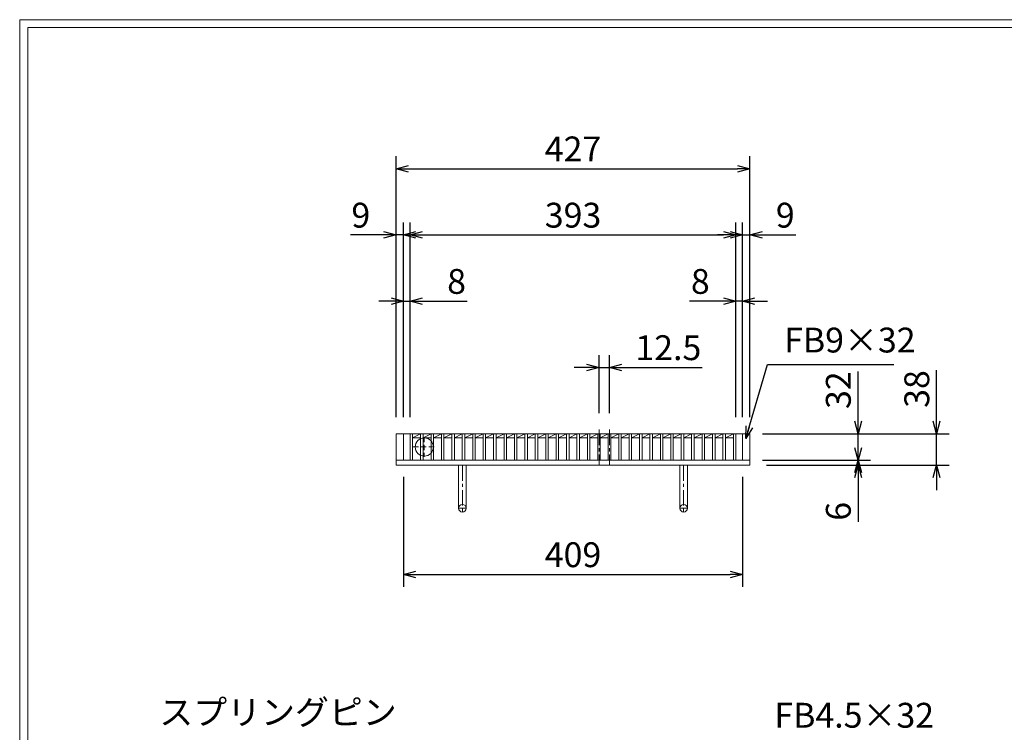
# Model space of a CAD drawing. Units: millimetres. Extents: x -180 to 2610, y -195 to 1778.
# Drawn here: x -180 to 1008, y 917 to 1778 of the extents above; entities that cross this region are included whole.
import ezdxf

# ---------------------------------------------------------------- set-up
doc = ezdxf.new("R2010")
doc.units = ezdxf.units.MM
doc.linetypes.add('CENTER', pattern=[10, 6.25, -1.25, 1.25, -1.25])
doc.linetypes.add('HIDDEN', pattern=[9.525, 6.35, -3.175])
for name, color, linetype, lineweight in [('中心線', 1, 'HIDDEN', 13), ('受け枠', 3, 'Continuous', 9), ('寸法線', 2, 'Continuous', 9), ('本体', 7, 'Continuous', 13), ('枠寸法', 31, 'Continuous', 9)]:
    doc.layers.add(name, color=color, linetype=linetype, lineweight=lineweight)
doc.layers.add('外枠', color=7, linetype='Continuous')
doc.dimstyles.new('ISO-25', dxfattribs={"dimscale": 10, "dimtxt": 3, "dimasz": 1.5, "dimexe": 1.5, "dimexo": 2, "dimgap": 0.5, "dimtad": 1, "dimdsep": 46, "dimtxsty": 'Standard', "dimblk": 'OPEN30', "dimcen": 2.5, "dimadec": 0, "dimazin": 0, "dimtfac": 1, "dimtmove": 0, "dimatfit": 0, "dimldrblk": 'OPEN30', "dimfxl": 1, "dimarcsym": 0})

# ---------------------------------------------------------------- blocks, each defined once
blk = doc.blocks.new('_Open30')
at = {"color": 0, "linetype": 'ByBlock', "lineweight": -2}
for p, q in [((-1, 0.268), (0, 0)), ((0, 0), (-1, -0.268)), ((0, 0), (-1, 0))]:
    blk.add_line(p, q, dxfattribs=at)
blk = doc.blocks.new('*D12')
at = {"layer": 'Defpoints', "color": 0, "linetype": 'Continuous'}
for p in [(274.3, 1517.9), (274.3, 1277.9), (283.3, 1277.9)]:
    blk.add_point(p, dxfattribs=at)
at = {"layer": '枠寸法', "color": 0, "linetype": 'Continuous', "lineweight": -2}
for p, q in [((274.3, 1297.9), (274.3, 1532.9)), ((283.3, 1297.9), (283.3, 1532.9)), ((259.3, 1517.9), (219.1, 1517.9)), ((283.3, 1517.9), (274.3, 1517.9)), ((298.3, 1517.9), (313.3, 1517.9))]:
    blk.add_line(p, q, dxfattribs=at)
at = {"layer": '枠寸法', "color": 0, "linetype": 'Continuous', "lineweight": -2, "xscale": 15, "yscale": 15, "zscale": 15}
blk.add_blockref('_Open30', (274.3, 1517.9), dxfattribs=at)
at = {"layer": '枠寸法', "color": 0, "linetype": 'Continuous', "lineweight": -2, "xscale": 15, "yscale": 15, "zscale": 15, "rotation": 180}
blk.add_blockref('_Open30', (283.3, 1517.9), dxfattribs=at)
at = {"layer": '枠寸法', "color": 0, "linetype": 'Continuous', "insert": (231.7, 1537.9), "char_height": 30, "attachment_point": 5}
blk.add_mtext('9', dxfattribs=at)
blk = doc.blocks.new('*D13')
at = {"layer": 'Defpoints', "color": 0, "linetype": 'Continuous'}
for p in [(291.3, 1437.9), (283.3, 1277.9), (291.3, 1277.9)]:
    blk.add_point(p, dxfattribs=at)
at = {"layer": '枠寸法', "color": 0, "linetype": 'Continuous', "lineweight": -2}
for p, q in [((283.3, 1297.9), (283.3, 1452.9)), ((291.3, 1297.9), (291.3, 1452.9)), ((268.3, 1437.9), (253.3, 1437.9)), ((283.3, 1437.9), (291.3, 1437.9)), ((306.3, 1437.9), (360.2, 1437.9))]:
    blk.add_line(p, q, dxfattribs=at)
at = {"layer": '枠寸法', "color": 0, "linetype": 'Continuous', "lineweight": -2, "xscale": 15, "yscale": 15, "zscale": 15}
blk.add_blockref('_Open30', (283.3, 1437.9), dxfattribs=at)
at = {"layer": '枠寸法', "color": 0, "linetype": 'Continuous', "lineweight": -2, "xscale": 15, "yscale": 15, "zscale": 15, "rotation": 180}
blk.add_blockref('_Open30', (291.3, 1437.9), dxfattribs=at)
at = {"layer": '枠寸法', "color": 0, "linetype": 'Continuous', "insert": (347.3, 1457.9), "char_height": 30, "attachment_point": 5}
blk.add_mtext('8', dxfattribs=at)
blk = doc.blocks.new('*D14')
at = {"layer": 'Defpoints', "color": 0, "linetype": 'Continuous'}
for p in [(684.3, 1437.9), (684.3, 1277.9), (692.3, 1277.9)]:
    blk.add_point(p, dxfattribs=at)
at = {"layer": '枠寸法', "color": 0, "linetype": 'Continuous', "lineweight": -2}
for p, q in [((684.3, 1297.9), (684.3, 1452.9)), ((692.3, 1297.9), (692.3, 1452.9)), ((669.3, 1437.9), (628.5, 1437.9)), ((692.3, 1437.9), (684.3, 1437.9)), ((707.3, 1437.9), (722.3, 1437.9))]:
    blk.add_line(p, q, dxfattribs=at)
at = {"layer": '枠寸法', "color": 0, "linetype": 'Continuous', "lineweight": -2, "xscale": 15, "yscale": 15, "zscale": 15}
blk.add_blockref('_Open30', (684.3, 1437.9), dxfattribs=at)
at = {"layer": '枠寸法', "color": 0, "linetype": 'Continuous', "lineweight": -2, "xscale": 15, "yscale": 15, "zscale": 15, "rotation": 180}
blk.add_blockref('_Open30', (692.3, 1437.9), dxfattribs=at)
at = {"layer": '枠寸法', "color": 0, "linetype": 'Continuous', "insert": (641.4, 1457.9), "char_height": 30, "attachment_point": 5}
blk.add_mtext('8', dxfattribs=at)
blk = doc.blocks.new('*D15')
at = {"layer": 'Defpoints', "color": 0, "linetype": 'Continuous'}
for p in [(701.3, 1517.9), (692.3, 1277.9), (701.3, 1277.9)]:
    blk.add_point(p, dxfattribs=at)
at = {"layer": '枠寸法', "color": 0, "linetype": 'Continuous', "lineweight": -2}
for p, q in [((692.3, 1297.9), (692.3, 1532.9)), ((701.3, 1297.9), (701.3, 1532.9)), ((677.3, 1517.9), (662.3, 1517.9)), ((692.3, 1517.9), (701.3, 1517.9)), ((716.3, 1517.9), (756.5, 1517.9))]:
    blk.add_line(p, q, dxfattribs=at)
at = {"layer": '枠寸法', "color": 0, "linetype": 'Continuous', "lineweight": -2, "xscale": 15, "yscale": 15, "zscale": 15}
blk.add_blockref('_Open30', (692.3, 1517.9), dxfattribs=at)
at = {"layer": '枠寸法', "color": 0, "linetype": 'Continuous', "lineweight": -2, "xscale": 15, "yscale": 15, "zscale": 15, "rotation": 180}
blk.add_blockref('_Open30', (701.3, 1517.9), dxfattribs=at)
at = {"layer": '枠寸法', "color": 0, "linetype": 'Continuous', "insert": (743.9, 1537.9), "char_height": 30, "attachment_point": 5}
blk.add_mtext('9', dxfattribs=at)
blk = doc.blocks.new('*D16')
at = {"layer": 'Defpoints', "color": 0, "linetype": 'Continuous'}
for p in [(701.3, 1597.9), (274.3, 1277.9), (701.3, 1277.9)]:
    blk.add_point(p, dxfattribs=at)
at = {"layer": '枠寸法', "color": 0, "linetype": 'Continuous', "lineweight": -2}
for p, q in [((274.3, 1297.9), (274.3, 1612.9)), ((701.3, 1297.9), (701.3, 1612.9)), ((289.3, 1597.9), (686.3, 1597.9))]:
    blk.add_line(p, q, dxfattribs=at)
at = {"layer": '枠寸法', "color": 0, "linetype": 'Continuous', "lineweight": -2, "xscale": 15, "yscale": 15, "zscale": 15, "rotation": 180}
blk.add_blockref('_Open30', (274.3, 1597.9), dxfattribs=at)
at = {"layer": '枠寸法', "color": 0, "linetype": 'Continuous', "lineweight": -2, "xscale": 15, "yscale": 15, "zscale": 15}
blk.add_blockref('_Open30', (701.3, 1597.9), dxfattribs=at)
at = {"layer": '枠寸法', "color": 0, "linetype": 'Continuous', "insert": (487.8, 1617.9), "char_height": 30, "attachment_point": 5}
blk.add_mtext('427', dxfattribs=at)
blk = doc.blocks.new('*D17')
at = {"layer": 'Defpoints', "color": 0, "linetype": 'Continuous'}
for p in [(283.3, 1245.9), (692.3, 1245.9), (692.3, 1107.9)]:
    blk.add_point(p, dxfattribs=at)
at = {"layer": '枠寸法', "color": 0, "linetype": 'Continuous', "lineweight": -2}
for p, q in [((283.3, 1225.9), (283.3, 1092.9)), ((692.3, 1225.9), (692.3, 1092.9)), ((298.3, 1107.9), (677.3, 1107.9))]:
    blk.add_line(p, q, dxfattribs=at)
at = {"layer": '枠寸法', "color": 0, "linetype": 'Continuous', "lineweight": -2, "xscale": 15, "yscale": 15, "zscale": 15, "rotation": 180}
blk.add_blockref('_Open30', (283.3, 1107.9), dxfattribs=at)
at = {"layer": '枠寸法', "color": 0, "linetype": 'Continuous', "lineweight": -2, "xscale": 15, "yscale": 15, "zscale": 15}
blk.add_blockref('_Open30', (692.3, 1107.9), dxfattribs=at)
at = {"layer": '枠寸法', "color": 0, "linetype": 'Continuous', "insert": (487.8, 1127.9), "char_height": 30, "attachment_point": 5}
blk.add_mtext('409', dxfattribs=at)
blk = doc.blocks.new('*D18')
at = {"layer": 'Defpoints', "color": 0, "linetype": 'Continuous'}
for p in [(701.3, 1277.9), (701.3, 1239.9), (926.5, 1239.9)]:
    blk.add_point(p, dxfattribs=at)
at = {"layer": '枠寸法', "color": 0, "linetype": 'Continuous', "lineweight": -2}
for p, q in [((926.5, 1292.9), (926.5, 1354.6)), ((721.3, 1277.9), (941.5, 1277.9)), ((926.5, 1239.9), (926.5, 1277.9)), ((721.3, 1239.9), (941.5, 1239.9)), ((926.5, 1224.9), (926.5, 1209.9))]:
    blk.add_line(p, q, dxfattribs=at)
at = {"layer": '枠寸法', "color": 0, "linetype": 'Continuous', "lineweight": -2, "xscale": 15, "yscale": 15, "zscale": 15}
for p, rotation in [((926.5, 1277.9), 270), ((926.5, 1239.9), 90)]:
    blk.add_blockref('_Open30', p, dxfattribs=dict(at, rotation=rotation))
at = {"layer": '枠寸法', "color": 0, "linetype": 'Continuous', "insert": (906.5, 1331.9), "char_height": 30, "attachment_point": 5, "rotation": 90}
blk.add_mtext('38', dxfattribs=at)
blk = doc.blocks.new('*D19')
at = {"layer": 'Defpoints', "color": 0, "linetype": 'Continuous'}
for p in [(701.3, 1245.9), (701.3, 1239.9), (831.8, 1239.9)]:
    blk.add_point(p, dxfattribs=at)
at = {"layer": '枠寸法', "color": 0, "linetype": 'Continuous', "lineweight": -2}
for p, q in [((831.8, 1260.9), (831.8, 1275.9)), ((721.3, 1245.9), (846.8, 1245.9)), ((721.3, 1239.9), (846.8, 1239.9)), ((831.8, 1245.9), (831.8, 1239.9)), ((831.8, 1224.9), (831.8, 1171.6))]:
    blk.add_line(p, q, dxfattribs=at)
at = {"layer": '枠寸法', "color": 0, "linetype": 'Continuous', "lineweight": -2, "xscale": 15, "yscale": 15, "zscale": 15}
for p, rotation in [((831.8, 1245.9), 270), ((831.8, 1239.9), 90)]:
    blk.add_blockref('_Open30', p, dxfattribs=dict(at, rotation=rotation))
at = {"layer": '枠寸法', "color": 0, "linetype": 'Continuous', "insert": (811.8, 1184.2), "char_height": 30, "attachment_point": 5, "rotation": 90}
blk.add_mtext('6', dxfattribs=at)
blk = doc.blocks.new('*D20')
at = {"layer": 'Defpoints', "color": 0, "ltscale": 3}
for p in [(696.3, 1277.9), (831.8, 1277.9), (696.3, 1245.9)]:
    blk.add_point(p, dxfattribs=at)
at = {"layer": '寸法線', "color": 0, "lineweight": -2, "ltscale": 3}
for p, q in [((831.8, 1292.9), (831.8, 1353)), ((716.3, 1277.9), (846.8, 1277.9)), ((831.8, 1245.9), (831.8, 1277.9)), ((716.3, 1245.9), (846.8, 1245.9)), ((831.8, 1230.9), (831.8, 1215.9))]:
    blk.add_line(p, q, dxfattribs=at)
at = {"layer": '寸法線', "color": 0, "lineweight": -2, "ltscale": 3, "xscale": 15, "yscale": 15, "zscale": 15}
for p, rotation in [((831.8, 1277.9), 270), ((831.8, 1245.9), 90)]:
    blk.add_blockref('_Open30', p, dxfattribs=dict(at, rotation=rotation))
at = {"layer": '寸法線', "color": 0, "ltscale": 3, "insert": (811.8, 1330.5), "char_height": 30, "attachment_point": 5, "rotation": 90}
blk.add_mtext('32', dxfattribs=at)
blk = doc.blocks.new('*D21')
at = {"layer": 'Defpoints', "color": 0, "ltscale": 3}
for p in [(684.3, 1517.9), (291.3, 1277.9), (684.3, 1277.9)]:
    blk.add_point(p, dxfattribs=at)
at = {"layer": '寸法線', "color": 0, "lineweight": -2, "ltscale": 3}
for p, q in [((291.3, 1297.9), (291.3, 1532.9)), ((684.3, 1297.9), (684.3, 1532.9)), ((306.3, 1517.9), (669.3, 1517.9))]:
    blk.add_line(p, q, dxfattribs=at)
at = {"layer": '寸法線', "color": 0, "lineweight": -2, "ltscale": 3, "xscale": 15, "yscale": 15, "zscale": 15, "rotation": 180}
blk.add_blockref('_Open30', (291.3, 1517.9), dxfattribs=at)
at = {"layer": '寸法線', "color": 0, "lineweight": -2, "ltscale": 3, "xscale": 15, "yscale": 15, "zscale": 15}
blk.add_blockref('_Open30', (684.3, 1517.9), dxfattribs=at)
at = {"layer": '寸法線', "color": 0, "ltscale": 3, "insert": (487.8, 1537.9), "char_height": 30, "attachment_point": 5}
blk.add_mtext('393', dxfattribs=at)
blk = doc.blocks.new('*D104')
at = {"layer": 'Defpoints', "color": 0, "ltscale": 3}
for p in [(519.2, 1357.9), (519.2, 1282.9), (531.8, 1282.9)]:
    blk.add_point(p, dxfattribs=at)
at = {"layer": '寸法線', "color": 0, "lineweight": -2, "ltscale": 3}
for p, q in [((519.2, 1302.9), (519.2, 1372.9)), ((531.8, 1302.9), (531.8, 1372.9)), ((504.2, 1357.9), (489.2, 1357.9)), ((519.2, 1357.9), (531.8, 1357.9)), ((546.8, 1357.9), (643.8, 1357.9))]:
    blk.add_line(p, q, dxfattribs=at)
at = {"layer": '寸法線', "color": 0, "lineweight": -2, "ltscale": 3, "xscale": 15, "yscale": 15, "zscale": 15}
blk.add_blockref('_Open30', (519.2, 1357.9), dxfattribs=at)
at = {"layer": '寸法線', "color": 0, "lineweight": -2, "ltscale": 3, "xscale": 15, "yscale": 15, "zscale": 15, "rotation": 180}
blk.add_blockref('_Open30', (531.8, 1357.9), dxfattribs=at)
at = {"layer": '寸法線', "color": 0, "ltscale": 3, "insert": (602.8, 1377.9), "char_height": 30, "attachment_point": 5}
blk.add_mtext('12.5', dxfattribs=at)
blk = doc.blocks.new('ピン穴(本体32(38))用')
at = {"layer": '中心線'}
for p, q in [((17, -4), (17, -28)), ((3.5, -16), (30.5, -16))]:
    blk.add_line(p, q, dxfattribs=at)
at = {"layer": '本体', "ltscale": 3}
blk.add_circle((17, -16), 11, dxfattribs=at)

msp = doc.modelspace()

# ---------------------------------------------------------------- linework, layer by layer
at = {"layer": '中心線', "linetype": 'CENTER', "ltscale": 3}
for p, q in [((519.232, 1282.869), (519.232, 1240.869)), ((531.832, 1282.869), (531.832, 1240.869))]:
    msp.add_line(p, q, dxfattribs=at)
at = {"layer": '受け枠'}
for p, q in [((274.292, 1277.869), (701.292, 1277.869)), ((688.792, 1277.869), (701.292, 1277.869)), ((274.292, 1245.869), (701.292, 1245.869)), ((274.292, 1239.869), (701.292, 1239.869))]:
    msp.add_line(p, q, dxfattribs=at)
at = {"layer": '受け枠', "linetype": 'Continuous'}
for p, q in [((274.292, 1277.869), (274.292, 1239.869)), ((283.292, 1277.869), (283.292, 1245.869)), ((692.292, 1277.869), (692.292, 1245.869)), ((701.292, 1277.869), (701.292, 1239.869))]:
    msp.add_line(p, q, dxfattribs=at)
at = {"layer": '受け枠', "ltscale": 3}
for p, q in [((349.792, 1239.869), (349.792, 1187.869)), ((349.792, 1239.869), (358.792, 1239.869)), ((358.792, 1239.869), (358.792, 1187.869)), ((616.792, 1239.869), (616.792, 1187.869)), ((625.792, 1239.869), (625.792, 1187.869))]:
    msp.add_line(p, q, dxfattribs=at)
at = {"layer": '受け枠', "linetype": 'CENTER', "ltscale": 3}
for p, q in [((354.292, 1239.869), (354.292, 1183.369)), ((621.292, 1239.869), (621.292, 1183.369)), ((358.792, 1187.869), (349.792, 1187.869)), ((616.792, 1187.869), (625.792, 1187.869))]:
    msp.add_line(p, q, dxfattribs=at)
at = {"layer": '受け枠', "ltscale": 3}
for centre in [(354.292, 1187.869), (621.292, 1187.869)]:
    msp.add_circle(centre, 4.5, dxfattribs=at)
at = {"layer": '外枠', "lineweight": 9, "ltscale": 80}
for p in [(2609.622, 1777.869), (-179.889, -195.4)]:
    msp.add_line(p, (-179.889, 1777.869), dxfattribs=at)
at = {"layer": '外枠', "lineweight": 9, "ltscale": 100}
for q in [(2600.231, 1768.477), (-169.889, -185.4)]:
    msp.add_line((-169.889, 1768.477), q, dxfattribs=at)
at = {"layer": '本体', "linetype": 'Continuous'}
for p, q in [((291.292, 1277.869), (684.292, 1277.869)), ((291.292, 1277.869), (291.292, 1245.869)), ((294.292, 1277.869), (294.292, 1245.869)), ((294.292, 1272.869), (303.872, 1277.869)), ((294.292, 1272.869), (303.872, 1272.869)), ((303.872, 1277.869), (303.872, 1245.869)), ((306.872, 1272.869), (316.452, 1277.869)), ((306.872, 1277.869), (306.872, 1245.869)), ((306.872, 1272.869), (316.452, 1272.869)), ((316.452, 1277.869), (316.452, 1245.869)), ((319.452, 1272.869), (329.032, 1277.869)), ((319.452, 1277.869), (319.452, 1245.869)), ((319.452, 1272.869), (329.032, 1272.869)), ((329.032, 1277.869), (329.032, 1245.869)), ((332.032, 1272.869), (341.612, 1277.869)), ((332.032, 1277.869), (332.032, 1245.869)), ((332.032, 1272.869), (341.612, 1272.869)), ((341.612, 1277.869), (341.612, 1245.869)), ((344.612, 1272.869), (354.192, 1277.869)), ((344.612, 1277.869), (344.612, 1245.869)), ((344.612, 1272.869), (354.192, 1272.869)), ((354.192, 1277.869), (354.192, 1245.869)), ((357.192, 1272.869), (366.772, 1277.869)), ((357.192, 1277.869), (357.192, 1245.869)), ((357.192, 1272.869), (366.772, 1272.869)), ((366.772, 1277.869), (366.772, 1245.869)), ((369.772, 1272.869), (379.352, 1277.869)), ((369.772, 1277.869), (369.772, 1245.869)), ((369.772, 1272.869), (379.352, 1272.869)), ((379.352, 1277.869), (379.352, 1245.869)), ((382.352, 1272.869), (391.932, 1277.869)), ((382.352, 1277.869), (382.352, 1245.869)), ((382.352, 1272.869), (391.932, 1272.869)), ((391.932, 1277.869), (391.932, 1245.869)), ((394.932, 1272.869), (404.512, 1277.869)), ((394.932, 1277.869), (394.932, 1245.869)), ((394.932, 1272.869), (404.512, 1272.869)), ((404.512, 1277.869), (404.512, 1245.869)), ((407.512, 1272.869), (417.092, 1277.869)), ((407.512, 1277.869), (407.512, 1245.869)), ((407.512, 1272.869), (417.092, 1272.869)), ((417.092, 1277.869), (417.092, 1245.869)), ((420.092, 1272.869), (429.672, 1277.869)), ((420.092, 1277.869), (420.092, 1245.869)), ((420.092, 1272.869), (429.672, 1272.869)), ((429.672, 1277.869), (429.672, 1245.869)), ((432.672, 1272.869), (442.252, 1277.869)), ((432.672, 1277.869), (432.672, 1245.869)), ((432.672, 1272.869), (442.252, 1272.869)), ((442.252, 1277.869), (442.252, 1245.869)), ((445.252, 1272.869), (454.832, 1277.869)), ((445.252, 1277.869), (445.252, 1245.869)), ((445.252, 1272.869), (454.832, 1272.869)), ((454.832, 1277.869), (454.832, 1245.869)), ((457.832, 1272.869), (467.412, 1277.869)), ((457.832, 1277.869), (457.832, 1245.869)), ((457.832, 1272.869), (467.412, 1272.869)), ((467.412, 1277.869), (467.412, 1245.869)), ((470.412, 1272.869), (479.992, 1277.869)), ((470.412, 1277.869), (470.412, 1245.869)), ((470.412, 1272.869), (479.992, 1272.869)), ((479.992, 1277.869), (479.992, 1245.869)), ((482.992, 1272.869), (492.572, 1277.869)), ((482.992, 1277.869), (482.992, 1245.869)), ((482.992, 1272.869), (492.572, 1272.869)), ((492.572, 1277.869), (492.572, 1245.869)), ((495.572, 1272.869), (505.152, 1277.869)), ((495.572, 1277.869), (495.572, 1245.869)), ((495.572, 1272.869), (505.152, 1272.869)), ((505.152, 1277.869), (505.152, 1245.869)), ((508.152, 1272.869), (517.732, 1277.869)), ((508.152, 1277.869), (508.152, 1245.869)), ((508.152, 1272.869), (517.732, 1272.869)), ((517.732, 1277.869), (517.732, 1245.869)), ((520.732, 1272.869), (530.312, 1277.869)), ((520.732, 1277.869), (520.732, 1245.869)), ((520.732, 1272.869), (530.312, 1272.869)), ((530.312, 1277.869), (530.312, 1245.869)), ((533.312, 1272.869), (542.892, 1277.869)), ((533.312, 1277.869), (533.312, 1245.869)), ((533.312, 1272.869), (542.892, 1272.869)), ((542.892, 1277.869), (542.892, 1245.869)), ((545.892, 1272.869), (555.472, 1277.869)), ((545.892, 1277.869), (545.892, 1245.869)), ((545.892, 1272.869), (555.472, 1272.869)), ((555.472, 1277.869), (555.472, 1245.869)), ((558.472, 1272.869), (568.052, 1277.869)), ((558.472, 1277.869), (558.472, 1245.869)), ((558.472, 1272.869), (568.052, 1272.869)), ((568.052, 1277.869), (568.052, 1245.869)), ((571.052, 1272.869), (580.632, 1277.869)), ((571.052, 1277.869), (571.052, 1245.869)), ((571.052, 1272.869), (580.632, 1272.869)), ((580.632, 1277.869), (580.632, 1245.869)), ((583.632, 1272.869), (593.212, 1277.869)), ((583.632, 1277.869), (583.632, 1245.869)), ((583.632, 1272.869), (593.212, 1272.869)), ((593.212, 1277.869), (593.212, 1245.869)), ((596.212, 1272.869), (605.792, 1277.869)), ((596.212, 1277.869), (596.212, 1245.869)), ((596.212, 1272.869), (605.792, 1272.869)), ((605.792, 1277.869), (605.792, 1245.869)), ((608.792, 1272.869), (618.372, 1277.869)), ((608.792, 1277.869), (608.792, 1245.869)), ((608.792, 1272.869), (618.372, 1272.869)), ((618.372, 1277.869), (618.372, 1245.869)), ((621.372, 1272.869), (630.952, 1277.869)), ((621.372, 1277.869), (621.372, 1245.869)), ((621.372, 1272.869), (630.952, 1272.869)), ((630.952, 1277.869), (630.952, 1245.869)), ((633.952, 1272.869), (643.532, 1277.869)), ((633.952, 1277.869), (633.952, 1245.869)), ((633.952, 1272.869), (643.532, 1272.869)), ((643.532, 1277.869), (643.532, 1245.869)), ((646.532, 1272.869), (656.112, 1277.869)), ((646.532, 1277.869), (646.532, 1245.869)), ((646.532, 1272.869), (656.112, 1272.869)), ((656.112, 1277.869), (656.112, 1245.869)), ((659.112, 1272.869), (668.692, 1277.869)), ((659.112, 1277.869), (659.112, 1245.869)), ((659.112, 1272.869), (668.692, 1272.869)), ((668.692, 1277.869), (668.692, 1245.869)), ((671.692, 1272.869), (681.292, 1277.869)), ((671.692, 1277.869), (671.692, 1245.869)), ((671.692, 1272.869), (681.292, 1272.869)), ((681.292, 1277.869), (681.292, 1245.869)), ((684.292, 1277.869), (684.292, 1245.869))]:
    msp.add_line(p, q, dxfattribs=at)
at = {"layer": '本体', "ltscale": 3}
for p, q in [((291.292, 1245.869), (294.292, 1245.869)), ((303.872, 1245.869), (306.872, 1245.869)), ((316.452, 1245.869), (319.452, 1245.869)), ((329.032, 1245.869), (332.032, 1245.869)), ((341.612, 1245.869), (344.612, 1245.869)), ((354.192, 1245.869), (357.192, 1245.869)), ((366.772, 1245.869), (369.772, 1245.869)), ((379.352, 1245.869), (382.352, 1245.869)), ((391.932, 1245.869), (394.932, 1245.869)), ((404.512, 1245.869), (407.512, 1245.869)), ((417.092, 1245.869), (420.092, 1245.869)), ((429.672, 1245.869), (432.672, 1245.869)), ((442.252, 1245.869), (445.252, 1245.869)), ((454.832, 1245.869), (457.832, 1245.869)), ((467.412, 1245.869), (470.412, 1245.869)), ((479.992, 1245.869), (482.992, 1245.869)), ((492.572, 1245.869), (495.572, 1245.869)), ((505.152, 1245.869), (508.152, 1245.869)), ((517.732, 1245.869), (520.732, 1245.869)), ((530.312, 1245.869), (533.312, 1245.869)), ((542.892, 1245.869), (545.892, 1245.869)), ((555.472, 1245.869), (558.472, 1245.869)), ((568.052, 1245.869), (571.052, 1245.869)), ((580.632, 1245.869), (583.632, 1245.869)), ((593.212, 1245.869), (596.212, 1245.869)), ((605.792, 1245.869), (608.792, 1245.869)), ((618.372, 1245.869), (621.372, 1245.869)), ((630.952, 1245.869), (633.952, 1245.869)), ((643.532, 1245.869), (646.532, 1245.869)), ((656.112, 1245.869), (659.112, 1245.869)), ((668.692, 1245.869), (671.692, 1245.869)), ((681.292, 1245.869), (684.292, 1245.869))]:
    msp.add_line(p, q, dxfattribs=at)

# ---------------------------------------------------------------- block references
msp.add_blockref('ピン穴(本体32(38))用', (291.292, 1277.869), dxfattribs=at)

# ---------------------------------------------------------------- texts
at = {"layer": '寸法線', "linetype": 'Continuous', "insert": (730.789, 913.562), "char_height": 30, "attachment_point": 7}
msp.add_mtext('FB4.5×32', dxfattribs=at)
at = {"layer": '枠寸法', "linetype": 'Continuous', "insert": (742.573, 1366.619), "char_height": 30, "attachment_point": 7}
msp.add_mtext('FB9×32', dxfattribs=at)
at = {"layer": '枠寸法', "ltscale": 3, "insert": (275.053, 917.243), "char_height": 30, "attachment_point": 9}
msp.add_mtext('スプリングピン', dxfattribs=at)

# ---------------------------------------------------------------- dimensions: what is measured, and where the dimension line sits
at = {"layer": '寸法線', "ltscale": 3}
dim = msp.add_linear_dim(base=(684.292, 1517.869), p1=(291.292, 1277.869), p2=(684.292, 1277.869), dimstyle='ISO-25', dxfattribs=at)
dim.commit()
dim.dimension.update_dxf_attribs({"geometry": '*D21', "text_midpoint": (487.792, 1537.869)})
dim = msp.add_linear_dim(base=(519.232, 1357.869), p1=(531.832, 1282.869), p2=(519.232, 1282.869), text='12.5', dimstyle='ISO-25', dxfattribs=at)
dim.commit()
dim.dimension.update_dxf_attribs({"geometry": '*D104', "text_midpoint": (602.848, 1357.869), "dimtype": 160})
dim = msp.add_linear_dim(base=(831.811, 1277.869), p1=(696.292, 1245.869), p2=(696.292, 1277.869), angle=90, dimstyle='ISO-25', dxfattribs=at)
dim.commit()
dim.dimension.update_dxf_attribs({"geometry": '*D20', "text_midpoint": (811.811, 1330.458)})
at = {"layer": '枠寸法', "linetype": 'Continuous'}
for base, p1, p2, picture, middle in [((701.292, 1597.869), (274.292, 1277.869), (701.292, 1277.869), '*D16', (487.792, 1617.869)), ((701.292, 1517.869), (692.292, 1277.869), (701.292, 1277.869), '*D15', (743.907, 1537.869)), ((684.292, 1437.869), (692.292, 1277.869), (684.292, 1277.869), '*D14', (641.374, 1457.869)), ((692.292, 1107.869), (283.292, 1245.869), (692.292, 1245.869), '*D17', (487.792, 1127.869))]:
    dim = msp.add_linear_dim(base=base, p1=p1, p2=p2, dimstyle='ISO-25', dxfattribs=at)
    dim.commit()
    dim.dimension.update_dxf_attribs({"geometry": picture, "text_midpoint": middle})
for base, p2, picture, middle in [((274.292, 1517.869), (274.292, 1277.869), '*D12', (231.678, 1517.869)), ((291.292, 1437.869), (291.292, 1277.869), '*D13', (347.326, 1437.869))]:
    dim = msp.add_linear_dim(base=base, p1=(283.292, 1277.869), p2=p2, dimstyle='ISO-25', dxfattribs=at)
    dim.commit()
    dim.dimension.update_dxf_attribs({"geometry": picture, "text_midpoint": middle, "dimtype": 160})
for base, p1, picture, middle in [((926.458, 1239.869), (701.292, 1277.869), '*D18', (926.458, 1331.914)), ((831.811, 1239.869), (701.292, 1245.869), '*D19', (831.811, 1184.189))]:
    dim = msp.add_linear_dim(base=base, p1=p1, p2=(701.292, 1239.869), angle=90, dimstyle='ISO-25', dxfattribs=at)
    dim.commit()
    dim.dimension.update_dxf_attribs({"geometry": picture, "text_midpoint": middle, "dimtype": 160})

# ---------------------------------------------------------------- leaders
at = {"layer": '枠寸法', "linetype": 'Continuous', "annotation_type": 0, "has_hookline": 1, "hookline_direction": 0, "text_width": 132.335}
msp.add_leader([(696.462, 1271.925), (722.573, 1361.619), (737.573, 1361.619)], dimstyle='ISO-25', override={"dimgap": 0.5, "dimtad": 1}, dxfattribs=at)

doc.saveas('drawing.dxf')
